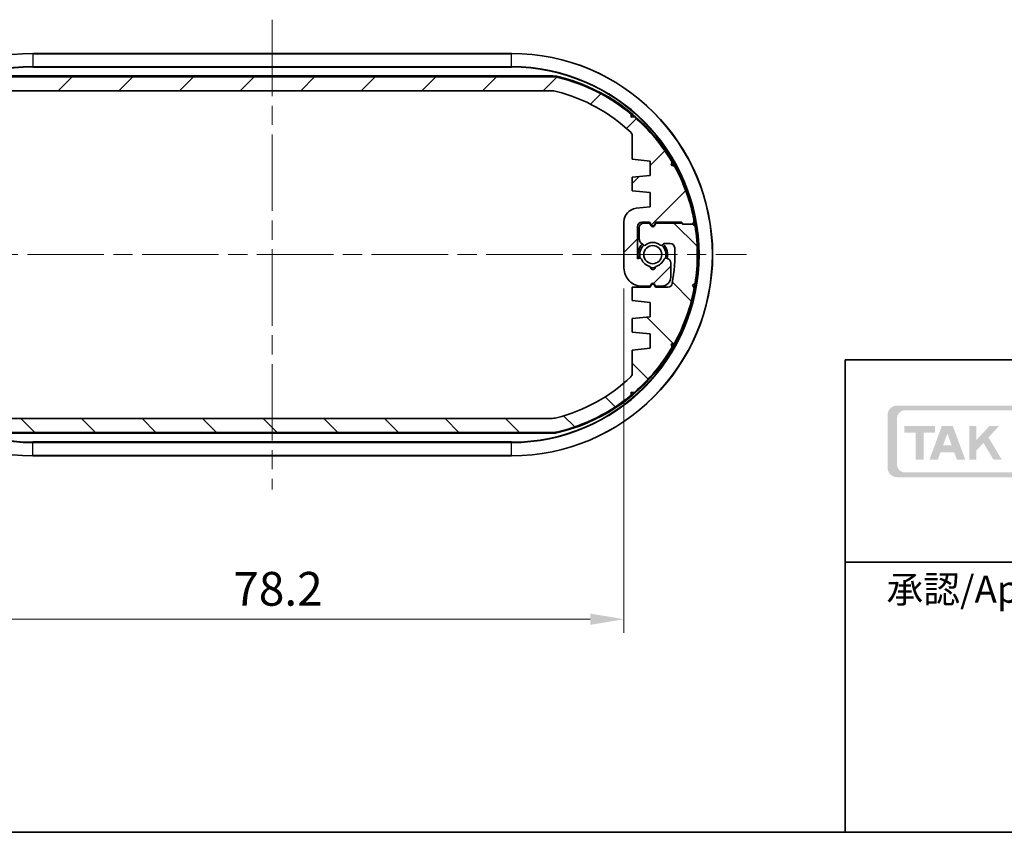
# Model space of a CAD drawing. Units: millimetres. Extents: x 0 to 2180, y 0 to 422.
# Drawn here: x 820 to 929, y 0 to 90 of the extents above; entities that cross this region are included whole.
import ezdxf

# ---------------------------------------------------------------- set-up
doc = ezdxf.new("R2010")
doc.units = ezdxf.units.MM
doc.header["$LTSCALE"] = 1.5
doc.linetypes.add('CHAIN', pattern=[0.35429999999999995, 0.2362, -0.0295, 0.0591, -0.0295])
doc.layers.get('Defpoints').update_dxf_attribs({"lineweight": 25})
for name, color, linetype, lineweight in [('Border (ISO)', 7, 'Continuous', 35), ('Centerline (ISO)', 131, 'Continuous', 18), ('Dimension (ISO)', 7, 'Continuous', 18), ('Hatch (ISO)', 1, 'Continuous', 18), ('Title (ISO)', 7, 'Continuous', 35), ('Visible (ISO)', 7, 'Continuous', 35), ('Visible Narrow (ISO)', 7, 'Continuous', 25)]:
    doc.layers.add(name, color=color, linetype=linetype, lineweight=lineweight)
doc.styles.add('Note Text (TK)', font='txt')
doc.styles.add('文字スタイル75', font='arial.ttf')
doc.dimstyles.new('Default - Method 1b (TK)', dxfattribs={"dimscale": 1.5, "dimtxt": 2.5, "dimasz": 2.5, "dimexe": 1, "dimexo": 1.499999999999999, "dimgap": 1, "dimtad": 1, "dimtoh": 1, "dimrnd": 1e-08, "dimdsep": 46, "dimtxsty": 'Note Text (TK)', "dimcen": 0.09, "dimdle": 5, "dimclrd": 100, "dimclre": 100, "dimclrt": 7, "dimadec": 1, "dimazin": 1, "dimtfac": 1, "dimtmove": 0, "dimatfit": 3, "dimfxl": 1, "dimtolj": 1, "dimlwd": -1, "dimlwe": -1, "dimarcsym": 0})

# ---------------------------------------------------------------- blocks, each defined once
blk = doc.blocks.new('図面枠 tk図枠')
at = {"layer": 'Border (ISO)'}
blk.add_line((14.50000000000001, 8.000000000000007), (405.4999999999999, 8.000000000000007), dxfattribs=at)
blk = doc.blocks.new('表題欄 tk表題欄')
at = {"layer": 'Hatch (ISO)'}
h = blk.add_hatch(color=256, dxfattribs=at)
edge = h.paths.add_edge_path(flags=0)
edge.add_arc((95.57537688673352, 236.2990653650367), 0.5958259999999996, 269.9999999999897, 360)
edge.add_line((96.17120288673351, 236.2990653650368), (96.17120288673348, 239.7107813650365))
edge.add_arc((95.5753768867335, 239.7107813650366), 0.5958259999999996, 0, 90.0000000000068)
edge.add_line((95.57537688673342, 240.3066073650366), (79.13710888673356, 240.3066073650366))
edge.add_arc((79.13710888673353, 239.7107813650366), 0.5958259999999996, 89.99999999999744, 180)
edge.add_line((78.54128288673353, 239.7107813650365), (78.54128288673331, 236.2990653650368))
edge.add_arc((79.13710888673332, 236.2990653650365), 0.5958259999999996, 180, 270.0000000000231)
edge.add_line((79.13710888673356, 235.7032393650365), (95.57537688673342, 235.7032393650367))
edge = h.paths.add_edge_path()
edge.add_line((77.83935088673357, 239.9556413650366), (77.83935088673357, 236.0542053650368))
edge.add_arc((78.54128288673346, 236.0542053650367), 0.7019319999998935, 180, 270.0000000000087)
edge.add_line((78.54128288673357, 235.3522733650368), (96.17120288673352, 235.3522733650368))
edge.add_arc((96.17120288673351, 236.0542053650367), 0.7019319999998921, 270, 360)
edge.add_line((96.8731348867334, 236.0542053650368), (96.87313488673352, 239.9556413650366))
edge.add_arc((96.1712028867336, 239.9556413650367), 0.7019319999998921, 0, 90.00000000000873)
edge.add_line((96.17120288673348, 240.6575733650367), (78.54128288673357, 240.6575733650366))
edge.add_arc((78.54128288673357, 239.9556413650366), 0.7019319999999984, 90, 180)
for points in [[(79.07181288673355, 239.1476033650369), (79.07181288673355, 238.6578833650367), (79.92066088673353, 238.6578833650367), (79.92066088673353, 236.6581933650368), (80.50832488673353, 236.6581933650368), (80.50832488673353, 238.6578833650367), (81.35717288673355, 238.6578833650367), (81.35717288673355, 239.1476033650369)], [(85.68407849525303, 236.6581933650368), (84.9434673993943, 237.8918698287545), (84.41792288673358, 237.3246628822781), (84.41792288673358, 236.6581933650368), (83.89555488673355, 236.6581933650368), (83.89555488673355, 239.1476033650369), (84.41792288673358, 239.1476033650369), (84.41792288673358, 238.0993979968839), (85.38913556809511, 239.1476033650369), (86.10696490847272, 239.1476033650369), (85.31925422435492, 238.2974470774499), (86.30334488673353, 236.6581933650368)]]:
    blk.add_hatch(color=256, dxfattribs=at).paths.add_polyline_path(points)
h = blk.add_hatch(color=256, dxfattribs=at)
h.paths.add_polyline_path([(82.59020695886475, 237.7110913650368), (81.95242681460243, 237.7110913650368), (82.27131688673356, 238.5794973650367)], flags=0)
h.paths.add_polyline_path([(82.77903014574996, 237.1968853650368), (81.76360362771717, 237.1968853650368), (81.56578886050404, 236.6581933650368), (80.94907288673355, 236.6581933650368), (81.86321688673357, 239.1476033650369), (82.67941688673353, 239.1476033650369), (83.59356088673351, 236.6581933650368), (82.97684491296302, 236.6581933650368)])
at = {"layer": 'Title (ISO)'}
for p, q in [((74.70882392282105, 244.052739026017), (255.7088239228211, 244.052739026017)), ((74.70882392282105, 209.052739026017), (74.70882392282105, 244.052739026017)), ((74.70882392282105, 229.052739026017), (230.7088239228211, 229.052739026017)), ((255.7088239228211, 209.052739026017), (74.70882392282105, 209.052739026017))]:
    blk.add_line(p, q, dxfattribs=at)
at = {"layer": 'Title (ISO)', "color": 1, "insert": (87.20882392282108, 227.052739026017), "char_height": 2.000000029802322, "attachment_point": 5, "line_spacing_factor": 1.5, "style": 'Note Text (TK)'}
blk.add_mtext('\\fＭＳ Ｐゴシック|b0|i0;\\H2.0000;承認/Approved', dxfattribs=at)
at = {"layer": 'Title (ISO)', "color": 7}
for tag, p, height, style in [('<品名>_001', (157.5383693773665, 235.7104094805625), 2.5, 'Note Text (TK)'), ('<Title>_001', (157.7088239228211, 230.6521250748138), 1.800000071525573, '文字スタイル75'), ('<尺度>_001', (239.6434830137302, 222.302739026017), 2.5, 'Note Text (TK)'), ('<ページ_No.>_001', (237.9488807410029, 213.302739026017), 2.5, 'Note Text (TK)'), ('<総ページ数>_001', (246.7926307410029, 213.302739026017), 2.5, 'Note Text (TK)'), ('作成日_001', (175.617914831912, 211.2814322078352), 2.5, 'Note Text (TK)')]:
    blk.add_attdef(tag, p, '', height=height, dxfattribs=dict(at, style=style))
blk = doc.blocks.new('*D50')
at = {"layer": 'Defpoints', "color": 0}
for p in [(886.9051854953223, 62.67299441280191), (808.705185495323, 60.52047575597232), (886.9051854953223, 23.67299441280195)]:
    blk.add_point(p, dxfattribs=at)
at = {"layer": 'Dimension (ISO)', "color": 100}
for p, q in [((886.9051854953223, 60.42299441280191), (886.9051854953223, 22.17299441280194)), ((808.705185495323, 58.27047575597231), (808.705185495323, 22.17299441280194)), ((812.455185495323, 23.67299441280195), (883.1551854953223, 23.67299441280195))]:
    blk.add_line(p, q, dxfattribs=at)
for points in [[(812.455185495323, 24.29799441280195), (812.455185495323, 23.04799441280195), (808.705185495323, 23.67299441280195)], [(883.1551854953223, 24.29799441280195), (883.1551854953223, 23.04799441280195), (886.9051854953223, 23.67299441280195)]]:
    blk.add_solid(points, dxfattribs=at)
at = {"layer": 'Dimension (ISO)', "color": 7, "insert": (843.4799014044132, 27.04799441280195), "char_height": 3.75, "attachment_point": 4, "style": 'Note Text (TK)'}
blk.add_mtext('\\A1;78.2', dxfattribs=at)

msp = doc.modelspace()

# ---------------------------------------------------------------- hatches: boundary and pattern name
at = {"layer": 'Hatch (ISO)'}
h = msp.add_hatch(dxfattribs=at)
h.set_pattern_fill('ANSI31', color=256, scale=38.1, style=0)
h.set_pattern_definition([(45, (574.75, -11.99999999999995), (-3.367596045400933, 3.367596045400933), [])])
edge = h.paths.add_edge_path()
edge.add_line((890.2783905760795, 60.8926096550727), (890.4051854953227, 60.67299441280195))
edge.add_line((890.4051854953227, 60.67299441280194), (891.1051854953305, 60.67299441280183))
edge.add_ellipse((891.1051854953303, 61.67299441280184), major_axis=(2.975e-13, -1.000000000000014), ratio=1, start_angle=0, end_angle=90.00000000036003)
edge.add_line((892.1051854953303, 61.67299441280842), (892.1051854953232, 63.25343253395458))
edge.add_ellipse((891.6051854953233, 63.25343253395129), major_axis=(0.5000000000000071, 3.2963e-12), ratio=1, start_angle=0, end_angle=74.9999999996881)
edge.add_line((891.734595017874, 63.73639544709597), (891.5898546531639, 63.77517851093209))
edge.add_ellipse((891.5380908441437, 63.58199334567412), major_axis=(0.0517638090201267, 0.1931851652578964), ratio=1, start_angle=0, end_angle=82.58632619842761)
edge.add_ellipse((890.1051854953226, 64.17299441280208), major_axis=(1.248014336063083, -0.5147428649151187), ratio=1, start_angle=305.17241421834154, end_angle=360.0000000000002, ccw=False)
edge.add_ellipse((890.1051854953226, 62.82299441280206), major_axis=(0.2981423969999676, 0.0333333333333608), ratio=1, start_angle=167.2412595831039, end_angle=360.0000000000004, ccw=False)
edge.add_ellipse((890.1051854953226, 64.17299441280205), major_axis=(-0.2981423969999852, -1.316666666666641), ratio=1, start_angle=305.1724142183864, end_angle=360.0000000000012, ccw=False)
edge.add_ellipse((888.6722801465023, 63.58199334567295), major_axis=(0.1848910127499969, 0.0762582022098546), ratio=1, start_angle=0, end_angle=82.58632619857447)
edge.add_line((888.6205163374816, 63.77517851093069), (888.4051854953227, 63.71748078566866))
edge.add_line((888.4051854953227, 63.71748078566866), (888.4051854953227, 67.27299441280157))
edge.add_ellipse((888.905185495323, 67.27299441280157), major_axis=(-0.4999999999999983, -1.1e-15), ratio=1, start_angle=269.9999999999999, end_angle=360, ccw=False)
edge.add_line((888.905185495323, 67.77299441280157), (889.7551854953228, 67.77299441280162))
edge.add_line((889.7551854953228, 67.77299441280162), (889.9319804145658, 67.4667766301525))
edge.add_ellipse((890.1051854953226, 67.56677663015252), major_axis=(-0.1732050807568886, -0.1000000000000023), ratio=1, start_angle=5.598e-13, end_angle=119.9999999999679)
edge.add_line((890.2783905760795, 67.46677663015242), (890.4551854953226, 67.77299441280162))
edge.add_line((890.4551854953226, 67.77299441280162), (893.3140667421113, 67.77299441280168))
edge.add_line((893.3140667421113, 67.77299441280168), (893.5140667421118, 67.57299441280152))
edge.add_line((893.5140667421118, 67.57299441280152), (894.5140667421114, 67.57299441280163))
edge.add_line((894.5140667421114, 67.57299441280163), (894.7166846102745, 67.86009394973799))
edge.add_ellipse((874.8051854953226, 64.17299441280305), major_axis=(19.91149911495207, 3.687099536935005), ratio=1, start_angle=0, end_angle=18.59388103413978)
edge.add_line((892.5016919881668, 74.01657902150777), (892.1626072795676, 74.10878371228908))
edge.add_line((892.1626072795676, 74.10878371228908), (892.2548119703494, 74.44786842088736))
edge.add_ellipse((874.8051854953226, 64.1729944128029), major_axis=(17.44962647502779, 10.27487400808496), ratio=1, start_angle=0, end_angle=18.59388103414037)
edge.add_line((888.0677578416314, 79.47549991873021), (887.7175865815825, 79.44617018562396))
edge.add_line((887.7175865815825, 79.44617018562396), (887.6882568484775, 79.79634144567159))
edge.add_ellipse((874.8051854953228, 64.17299441280305), major_axis=(12.88307135315613, 15.62334703287003), ratio=1, start_angle=0, end_angle=25.87747762383879)
edge.add_ellipse((878.9884856279951, 81.42299441280252), major_axis=(0.5891972017848524, 2.429577464788726), ratio=1, start_angle=2.051e-13, end_angle=13.63164383652267)
edge.add_line((878.9884856279951, 83.9229944128026), (816.6218853626503, 83.92299441280183))
edge.add_ellipse((816.6218853626503, 81.42299441280178), major_axis=(-4.4e-15, 2.500000000000043), ratio=1, start_angle=1.018e-13, end_angle=13.63164383652351)
edge.add_ellipse((820.8051854953227, 64.17299441280234), major_axis=(-4.772497334457357, 19.67957746478815), ratio=1, start_angle=0, end_angle=25.87747762383878)
edge.add_line((807.9221141421667, 79.7963414456723), (807.892784409063, 79.44617018562316))
edge.add_line((807.892784409063, 79.44617018562316), (807.5426131490154, 79.47549991872803))
edge.add_ellipse((820.8051854953227, 64.17299441280241), major_axis=(-13.26257234630852, 15.30250550592702), ratio=1, start_angle=0, end_angle=18.59388103414071)
edge.add_line((803.3555590202952, 74.44786842088708), (803.4477637110779, 74.10878371228824))
edge.add_line((803.4477637110779, 74.10878371228824), (803.1086790024794, 74.01657902150653))
edge.add_ellipse((820.8051854953225, 64.1729944128024), major_axis=(-17.69650649284393, 9.843584608704589), ratio=1, start_angle=0, end_angle=18.59388103414009)
edge.add_line((800.8936863803707, 67.86009394973723), (801.096304248535, 67.57299441280249))
edge.add_line((801.096304248535, 67.57299441280249), (800.8092047116004, 67.37037654463867))
edge.add_ellipse((820.8051854953231, 64.17299441280235), major_axis=(-19.99598078372306, 3.197382131836393), ratio=1, start_angle=0, end_angle=18.16951914757315)
edge.add_line((800.8092047116, 60.97561228096556), (801.0963042485347, 60.77299441280174))
edge.add_line((801.0963042485347, 60.77299441280174), (802.0963042485336, 60.77299441280195))
edge.add_line((802.0963042485336, 60.77299441280195), (802.1963042485348, 60.77299441280196))
edge.add_line((802.1963042485348, 60.77299441280196), (802.2963042485343, 60.67299441280205))
edge.add_line((802.2963042485343, 60.67299441280205), (805.1551854953228, 60.67299441280194))
edge.add_line((805.1551854953228, 60.67299441280194), (805.3319804145658, 60.97921219545106))
edge.add_ellipse((805.5051854953227, 60.87921219545105), major_axis=(-0.173205080756862, 0.1000000000000423), ratio=1, start_angle=240.00000000001302, end_angle=359.9999999999998, ccw=False)
edge.add_line((805.6783905760796, 60.97921219545104), (805.8551854953226, 60.67299441280194))
edge.add_line((805.8551854953226, 60.67299441280194), (806.505185495323, 60.6729944128024))
edge.add_ellipse((806.505185495323, 61.17299441280239), major_axis=(0, -0.5000000000000006), ratio=1, start_angle=0, end_angle=90.00000000000662)
edge.add_line((807.0051854953228, 61.17299441280245), (807.0051854953228, 62.46588763161573))
edge.add_ellipse((806.5051854953228, 62.46588763161573), major_axis=(0.5000000000000159, 0), ratio=1, start_angle=0, end_angle=45.00000000002065)
edge.add_line((806.858738885916, 62.81944102220915), (806.5920387512928, 63.08614115683209))
edge.add_ellipse((806.4506173950556, 62.94471980059474), major_axis=(0.1414213562372879, 0.1414213562373467), ratio=1, start_angle=2.036e-13, end_angle=82.58632619849995)
edge.add_ellipse((805.5051854953227, 64.17299441280194), major_axis=(0.8234406868598579, -1.069787565465103), ratio=1, start_angle=284.82734760296745, end_angle=359.9999999999996, ccw=False)
edge.add_ellipse((804.5597535955899, 62.94471980059451), major_axis=(0.1219912128681777, 0.1584870467355326), ratio=1, start_angle=0, end_angle=82.5863261985526)
edge.add_line((804.4183322393525, 63.0861411568318), (804.3137641390856, 62.9815730565647))
edge.add_ellipse((804.1723427828481, 63.12299441280194), major_axis=(0.1414213562374389, -0.1414213562371269), ratio=1, start_angle=314.9999999999495, end_angle=360.00000000000034, ccw=False)
edge.add_line((804.1723427828481, 62.92299441280198), (803.5714975557082, 62.92299441280228))
edge.add_ellipse((803.5714975557086, 63.42299441280228), major_axis=(-2.842e-13, -0.5000000000000026), ratio=1, start_angle=272.4919063690015, end_angle=360, ccw=False)
edge.add_ellipse((820.8051854953222, 64.1729944128024), major_axis=(-17.73321512626886, -0.7717391304347987), ratio=1, start_angle=347.1552166033761, end_angle=360, ccw=False)
edge.add_ellipse((803.8360222867259, 67.27299441280215), major_axis=(-0.4918598031477116, 0.089855072463756), ratio=1, start_angle=280.35287702764344, end_angle=360.0000000000008, ccw=False)
edge.add_line((803.8360222867259, 67.77299441280213), (805.2051854953226, 67.77299441280223))
edge.add_line((805.2051854953226, 67.77299441280223), (805.3319804145655, 67.55337917053124))
edge.add_ellipse((805.5051854953225, 67.65337917053121), major_axis=(-0.1732050807569064, -0.0999999999999613), ratio=1, start_angle=0, end_angle=120.000000000042)
edge.add_line((805.6783905760793, 67.5533791705313), (805.8051854953225, 67.77299441280168))
edge.add_line((805.8051854953225, 67.77299441280168), (807.805185495323, 67.77299441280219))
edge.add_line((807.805185495323, 67.77299441280219), (807.8051854953231, 69.27299441280083))
edge.add_line((807.8051854953231, 69.27299441280083), (805.805185495323, 69.47299441280076))
edge.add_line((805.805185495323, 69.47299441280076), (805.8051854953228, 71.07299441280033))
edge.add_line((805.8051854953228, 71.07299441280033), (807.8051854953231, 71.27299441280196))
edge.add_line((807.8051854953231, 71.27299441280196), (807.8051854953231, 72.77299441280151))
edge.add_line((807.8051854953231, 72.77299441280151), (805.805185495323, 72.97299441280144))
edge.add_line((805.805185495323, 72.97299441280144), (805.8051854953228, 74.57299441280101))
edge.add_line((805.8051854953228, 74.57299441280101), (807.8051854953223, 74.77299441280265))
edge.add_line((807.8051854953223, 74.77299441280265), (807.8051854953219, 77.40137299825166))
edge.add_ellipse((808.3051854953218, 77.40137299825174), major_axis=(-0.5000000000000516, -9.05e-14), ratio=1, start_angle=313.37837138698194, end_angle=359.9999999999998, ccw=False)
edge.add_ellipse((820.8051854953227, 64.17299441280235), major_axis=(-12.84340659340766, 13.59179557955505), ratio=1, start_angle=330.89374940033747, end_angle=360, ccw=False)
edge.add_ellipse((816.8114403857767, 79.87299441280175), major_axis=(-0.6163186897448103, 2.422839506172619), ratio=1, start_angle=345.7278792126838, end_angle=360.0000000000001, ccw=False)
edge.add_line((816.8114403857769, 82.37299441280162), (878.7989306048688, 82.37299441280162))
edge.add_ellipse((878.7989306048686, 79.87299441280248), major_axis=(-8.9e-15, 2.499999999999926), ratio=1, start_angle=345.72787921268866, end_angle=360, ccw=False)
edge.add_ellipse((874.8051854953228, 64.17299441280305), major_axis=(4.610063799290575, 18.12283950617208), ratio=1, start_angle=330.8937494003384, end_angle=360, ccw=False)
edge.add_ellipse((887.3051854953235, 77.40137299825273), major_axis=(0.3434065934064947, 0.3634169941058482), ratio=1, start_angle=313.37837138694084, end_angle=359.9999999999987, ccw=False)
edge.add_line((887.8051854953236, 77.40137299825255), (887.8051854953222, 74.77299441280267))
edge.add_line((887.8051854953223, 74.77299441280267), (889.8051854953223, 74.57299441280102))
edge.add_line((889.8051854953221, 74.57299441280102), (889.8051854953221, 72.97299441280147))
edge.add_line((889.8051854953221, 72.97299441280147), (887.8051854953222, 72.77299441280152))
edge.add_line((887.8051854953223, 72.77299441280152), (887.8051854953223, 71.27299441280199))
edge.add_line((887.8051854953223, 71.27299441280199), (889.8051854953223, 71.07299441280036))
edge.add_line((889.8051854953221, 71.07299441280036), (889.8051854953221, 69.47299441280113))
edge.add_line((889.8051854953221, 69.47299441280113), (888.2559299167896, 69.31806885494662))
edge.add_ellipse((888.4051854953224, 67.82551306963173), major_axis=(-0.1492555785327098, 1.492555785314863), ratio=1, start_angle=3.452e-13, end_angle=84.28940686245382)
edge.add_line((886.9051854953223, 67.82551306963173), (886.9051854953223, 62.67299441280191))
edge.add_ellipse((888.9051854953223, 62.67299441280191), major_axis=(-2.000000000000006, -6.7e-15), ratio=1, start_angle=0, end_angle=90.00000000001609)
edge.add_line((888.905185495323, 60.67299441280191), (889.8051854953228, 60.67299441280223))
edge.add_line((889.8051854953227, 60.67299441280223), (889.9319804145656, 60.8926096550727))
edge.add_ellipse((890.1051854953226, 60.7926096550727), major_axis=(-0.1732050807568886, 0.1000000000000001), ratio=1, start_angle=240.0000000000015, end_angle=359.99999999999824, ccw=False)
h = msp.add_hatch(dxfattribs=at)
h.set_pattern_fill('ANSI31', color=256, scale=38.1, angle=90.00021045915, style=0)
h.set_pattern_definition([(135.0002104591499, (574.75, -11.99999999999995), (-3.367583675507217, -3.36760841524921), [])])
edge = h.paths.add_edge_path()
edge.add_line((805.3319804145658, 67.45337917053133), (805.2051854953226, 67.67299441280208))
edge.add_line((805.2051854953226, 67.67299441280208), (804.5051854953149, 67.6729944128022))
edge.add_ellipse((804.505185495315, 66.6729944128022), major_axis=(-2.975e-13, 1.000000000000014), ratio=1, start_angle=2.544e-13, end_angle=90.00000000036003)
edge.add_line((803.5051854953151, 66.67299441279562), (803.5051854953222, 65.09255629164946))
edge.add_ellipse((804.005185495322, 65.09255629165274), major_axis=(-0.5000000000000071, -3.2963e-12), ratio=1, start_angle=0, end_angle=74.99999999968807)
edge.add_line((803.8757759727714, 64.60959337850805), (804.0205163374814, 64.57081031467193))
edge.add_ellipse((804.0722801465017, 64.76399547992992), major_axis=(-0.0517638090201267, -0.1931851652578964), ratio=1, start_angle=0, end_angle=82.58632619842761)
edge.add_ellipse((805.5051854953227, 64.17299441280196), major_axis=(-1.248014336063083, 0.5147428649151187), ratio=1, start_angle=305.17241421834154, end_angle=360.0000000000002, ccw=False)
edge.add_ellipse((805.5051854953227, 65.52299441280196), major_axis=(-0.2981423969999676, -0.0333333333333608), ratio=1, start_angle=167.2412595831039, end_angle=360.0000000000004, ccw=False)
edge.add_ellipse((805.5051854953227, 64.17299441280197), major_axis=(0.2981423969999852, 1.316666666666641), ratio=1, start_angle=305.1724142183864, end_angle=360.00000000000153, ccw=False)
edge.add_ellipse((806.9380908441427, 64.76399547993107), major_axis=(-0.1848910127499969, -0.0762582022098546), ratio=1, start_angle=0, end_angle=82.58632619857447)
edge.add_line((806.9898546531637, 64.57081031467334), (807.2051854953226, 64.62850803993537))
edge.add_line((807.2051854953224, 64.62850803993537), (807.2051854953224, 61.07299441280246))
edge.add_ellipse((806.7051854953222, 61.07299441280246), major_axis=(0.4999999999999983, 1.1e-15), ratio=1, start_angle=269.9999999999999, end_angle=359.99999999999983, ccw=False)
edge.add_line((806.7051854953222, 60.57299441280246), (805.8551854953226, 60.5729944128024))
edge.add_line((805.8551854953226, 60.57299441280242), (805.6783905760793, 60.87921219545155))
edge.add_ellipse((805.5051854953227, 60.7792121954515), major_axis=(0.1732050807568886, 0.1000000000000023), ratio=1, start_angle=2.544e-13, end_angle=119.9999999999679)
edge.add_line((805.3319804145656, 60.87921219545162), (805.1551854953226, 60.57299441280242))
edge.add_line((805.1551854953228, 60.57299441280242), (802.296304248534, 60.57299441280235))
edge.add_line((802.2963042485338, 60.57299441280235), (802.0963042485336, 60.7729944128025))
edge.add_line((802.0963042485336, 60.7729944128025), (801.0963042485338, 60.77299441280239))
edge.add_line((801.0963042485338, 60.77299441280239), (800.8936863803709, 60.48589487586603))
edge.add_ellipse((820.8051854953225, 64.17299441280097), major_axis=(-19.91149911495207, -3.687099536935005), ratio=1, start_angle=0, end_angle=18.59388103413978)
edge.add_line((803.1086790024785, 54.32940980409624), (803.4477637110778, 54.23720511331493))
edge.add_line((803.4477637110778, 54.23720511331494), (803.355559020296, 53.89812040471666))
edge.add_ellipse((820.8051854953227, 64.17299441280113), major_axis=(-17.44962647502779, -10.27487400808496), ratio=1, start_angle=0, end_angle=18.59388103414039)
edge.add_line((807.5426131490138, 48.87048890687383), (807.8927844090626, 48.89981863998009))
edge.add_line((807.8927844090626, 48.89981863998008), (807.9221141421676, 48.54964737993245))
edge.add_ellipse((820.8051854953225, 64.17299441280096), major_axis=(-12.88307135315613, -15.62334703287003), ratio=1, start_angle=0, end_angle=25.87747762383878)
edge.add_ellipse((816.6218853626501, 46.9229944128015), major_axis=(-0.5891972017848524, -2.429577464788726), ratio=1, start_angle=0, end_angle=13.63164383652265)
edge.add_line((816.6218853626501, 44.42299441280143), (878.988485627995, 44.42299441280219))
edge.add_ellipse((878.988485627995, 46.92299441280225), major_axis=(4.5e-15, -2.500000000000043), ratio=1, start_angle=1.014e-13, end_angle=13.63164383652351)
edge.add_ellipse((874.8051854953226, 64.1729944128017), major_axis=(4.772497334457357, -19.67957746478815), ratio=1, start_angle=0, end_angle=25.87747762383878)
edge.add_line((887.6882568484785, 48.54964737993173), (887.7175865815823, 48.89981863998086))
edge.add_line((887.7175865815823, 48.89981863998087), (888.0677578416298, 48.870488906876))
edge.add_ellipse((874.8051854953226, 64.1729944128016), major_axis=(13.26257234630852, -15.30250550592702), ratio=1, start_angle=0, end_angle=18.5938810341407)
edge.add_line((892.2548119703501, 53.89812040471695), (892.1626072795675, 54.23720511331577))
edge.add_line((892.1626072795675, 54.23720511331577), (892.5016919881658, 54.3294098040975))
edge.add_ellipse((874.8051854953226, 64.17299441280164), major_axis=(17.69650649284393, -9.843584608704589), ratio=1, start_angle=0, end_angle=18.59388103414004)
edge.add_line((894.7166846102746, 60.48589487586679), (894.5140667421103, 60.77299441280155))
edge.add_line((894.5140667421103, 60.77299441280153), (894.8011662790449, 60.97561228096534))
edge.add_ellipse((874.8051854953223, 64.17299441280169), major_axis=(19.99598078372306, -3.197382131836393), ratio=1, start_angle=0, end_angle=18.16951914757315)
edge.add_line((894.8011662790452, 67.37037654463848), (894.5140667421105, 67.5729944128023))
edge.add_line((894.5140667421105, 67.57299441280227), (893.5140667421118, 67.57299441280207))
edge.add_line((893.5140667421118, 67.57299441280207), (893.4140667421105, 67.57299441280206))
edge.add_line((893.4140667421105, 67.57299441280206), (893.314066742111, 67.67299441280197))
edge.add_line((893.314066742111, 67.67299441280197), (890.4551854953226, 67.67299441280208))
edge.add_line((890.4551854953226, 67.67299441280208), (890.2783905760795, 67.36677663015296))
edge.add_ellipse((890.1051854953226, 67.46677663015296), major_axis=(0.173205080756862, -0.1000000000000423), ratio=1, start_angle=240.00000000001302, end_angle=359.9999999999998, ccw=False)
edge.add_line((889.9319804145656, 67.36677663015298), (889.7551854953226, 67.67299441280208))
edge.add_line((889.7551854953226, 67.67299441280208), (889.1051854953223, 67.67299441280163))
edge.add_ellipse((889.1051854953223, 67.17299441280163), major_axis=(0, 0.5000000000000006), ratio=1, start_angle=0, end_angle=90.00000000000662)
edge.add_line((888.6051854953223, 67.17299441280157), (888.6051854953224, 65.8801011939883))
edge.add_ellipse((889.1051854953225, 65.8801011939883), major_axis=(-0.5000000000000159, 0), ratio=1, start_angle=0, end_angle=45.00000000002066)
edge.add_line((888.7516321047295, 65.52654780339489), (889.0183322393525, 65.25984766877195))
edge.add_ellipse((889.1597535955897, 65.40126902500928), major_axis=(-0.1414213562372879, -0.1414213562373467), ratio=1, start_angle=0, end_angle=82.58632619849998)
edge.add_ellipse((890.1051854953226, 64.17299441280208), major_axis=(-0.8234406868598579, 1.069787565465103), ratio=1, start_angle=284.82734760296745, end_angle=359.9999999999995, ccw=False)
edge.add_ellipse((891.0506173950555, 65.40126902500953), major_axis=(-0.1219912128681777, -0.1584870467355326), ratio=1, start_angle=0, end_angle=82.5863261985526)
edge.add_line((891.1920387512928, 65.25984766877222), (891.2966068515597, 65.36441576903933))
edge.add_ellipse((891.4380282077971, 65.22299441280208), major_axis=(-0.1414213562374389, 0.1414213562371269), ratio=1, start_angle=314.9999999999495, end_angle=359.99999999999943, ccw=False)
edge.add_line((891.4380282077971, 65.42299441280205), (892.0388734349367, 65.42299441280176))
edge.add_ellipse((892.0388734349366, 64.92299441280174), major_axis=(2.842e-13, 0.5000000000000026), ratio=1, start_angle=272.4919063690015, end_angle=360, ccw=False)
edge.add_ellipse((874.8051854953231, 64.17299441280163), major_axis=(17.73321512626886, 0.771739130434799), ratio=1, start_angle=347.1552166033761, end_angle=360, ccw=False)
edge.add_ellipse((891.7743487039194, 61.07299441280186), major_axis=(0.4918598031477116, -0.089855072463756), ratio=1, start_angle=280.35287702764344, end_angle=360.00000000000074, ccw=False)
edge.add_line((891.7743487039194, 60.57299441280189), (890.4051854953229, 60.57299441280178))
edge.add_line((890.4051854953229, 60.57299441280179), (890.2783905760797, 60.7926096550728))
edge.add_ellipse((890.1051854953228, 60.69260965507282), major_axis=(0.1732050807569064, 0.0999999999999613), ratio=1, start_angle=0, end_angle=120.0000000000419)
edge.add_line((889.931980414566, 60.79260965507272), (889.8051854953228, 60.57299441280235))
edge.add_line((889.8051854953228, 60.57299441280235), (887.8051854953223, 60.57299441280183))
edge.add_line((887.8051854953223, 60.57299441280183), (887.8051854953222, 59.07299441280319))
edge.add_line((887.8051854953222, 59.07299441280319), (889.8051854953221, 58.87299441280326))
edge.add_line((889.8051854953221, 58.87299441280326), (889.8051854953225, 57.27299441280369))
edge.add_line((889.8051854953223, 57.27299441280371), (887.8051854953222, 57.07299441280207))
edge.add_line((887.8051854953222, 57.07299441280206), (887.8051854953222, 55.57299441280251))
edge.add_line((887.8051854953222, 55.57299441280253), (889.8051854953221, 55.3729944128026))
edge.add_line((889.8051854953221, 55.37299441280258), (889.8051854953225, 53.77299441280301))
edge.add_line((889.8051854953223, 53.77299441280301), (887.8051854953227, 53.57299441280138))
edge.add_line((887.8051854953227, 53.57299441280138), (887.8051854953234, 50.94461582735236))
edge.add_ellipse((887.3051854953235, 50.94461582735229), major_axis=(0.5000000000000516, 9.05e-14), ratio=1, start_angle=313.37837138698194, end_angle=359.9999999999998, ccw=False)
edge.add_ellipse((874.8051854953226, 64.17299441280169), major_axis=(12.84340659340766, -13.59179557955505), ratio=1, start_angle=330.89374940033747, end_angle=360, ccw=False)
edge.add_ellipse((878.7989306048684, 48.47299441280229), major_axis=(0.6163186897448103, -2.422839506172619), ratio=1, start_angle=345.7278792126838, end_angle=360, ccw=False)
edge.add_line((878.7989306048684, 45.97299441280237), (816.8114403857765, 45.97299441280237))
edge.add_ellipse((816.8114403857765, 48.47299441280155), major_axis=(8.9e-15, -2.499999999999926), ratio=1, start_angle=345.72787921268866, end_angle=360, ccw=False)
edge.add_ellipse((820.8051854953225, 64.17299441280096), major_axis=(-4.610063799290575, -18.12283950617208), ratio=1, start_angle=330.89374940033844, end_angle=360, ccw=False)
edge.add_ellipse((808.3051854953216, 50.94461582735132), major_axis=(-0.3434065934064947, -0.3634169941058482), ratio=1, start_angle=313.37837138694084, end_angle=359.9999999999998, ccw=False)
edge.add_line((807.8051854953216, 50.94461582735146), (807.805185495323, 53.57299441280135))
edge.add_line((807.805185495323, 53.57299441280137), (805.805185495323, 53.772994412803))
edge.add_line((805.805185495323, 53.77299441280299), (805.805185495323, 55.37299441280255))
edge.add_line((805.805185495323, 55.37299441280255), (807.805185495323, 55.57299441280249))
edge.add_line((807.805185495323, 55.57299441280249), (807.805185495323, 57.07299441280203))
edge.add_line((807.805185495323, 57.07299441280203), (805.805185495323, 57.27299441280367))
edge.add_line((805.805185495323, 57.27299441280367), (805.805185495323, 58.8729944128029))
edge.add_line((805.805185495323, 58.8729944128029), (807.3544410738557, 59.0279199706574))
edge.add_ellipse((807.205185495323, 60.52047575597232), major_axis=(0.1492555785327098, -1.492555785314863), ratio=1, start_angle=0, end_angle=84.28940686245382)
edge.add_line((808.7051854953228, 60.52047575597232), (808.7051854953228, 65.67299441280213))
edge.add_ellipse((806.7051854953231, 65.67299441280211), major_axis=(2.000000000000006, 6.7e-15), ratio=1, start_angle=5.09e-14, end_angle=90.00000000001609)
edge.add_line((806.7051854953223, 67.67299441280211), (805.8051854953227, 67.67299441280178))
edge.add_line((805.8051854953225, 67.67299441280178), (805.6783905760796, 67.45337917053133))
edge.add_ellipse((805.5051854953227, 67.55337917053131), major_axis=(0.1732050807568886, -0.1000000000000001), ratio=1, start_angle=240.0000000000015, end_angle=359.9999999999996, ccw=False)

# ---------------------------------------------------------------- linework, layer by layer
at = {"layer": 'Centerline (ISO)', "linetype": 'CHAIN', "ltscale": 23.99096870422363}
for p, q in [((847.8051854953227, 90.27299441280199), (847.8051854953227, 38.07299441280205)), ((795.1051854953226, 64.17299441280201), (900.5051854953228, 64.17299441280203))]:
    msp.add_line(p, q, dxfattribs=at)
at = {"layer": 'Visible (ISO)'}
for p, q in [((874.4051854953227, 86.522994412802), (821.2051854953227, 86.52299441280199)), ((878.9884856279951, 83.92299441280186), (816.6218853626503, 83.92299441280186)), ((816.8114403857767, 82.37299441280165), (878.7989306048686, 82.37299441280165)), ((887.7175865815825, 79.44617018562396), (887.6882568484775, 79.7963414456716)), ((888.06775784163, 79.47549991872881), (887.7175865815825, 79.44617018562396)), ((887.8051854953234, 77.40137299825255), (887.8051854953223, 74.77299441280269)), ((887.8051854953223, 74.77299441280269), (889.8051854953221, 74.57299441280102)), ((889.8051854953221, 74.57299441280102), (889.8051854953221, 72.97299441280147)), ((892.1626072795676, 74.10878371228908), (892.2548119703494, 74.44786842088736)), ((892.501691988166, 74.01657902150733), (892.1626072795676, 74.10878371228908)), ((889.8051854953221, 72.97299441280147), (887.8051854953223, 72.77299441280155)), ((887.8051854953223, 72.77299441280155), (887.8051854953223, 71.27299441280199)), ((887.8051854953223, 71.27299441280199), (889.8051854953221, 71.07299441280037)), ((889.8051854953221, 71.07299441280037), (889.8051854953221, 69.47299441280114)), ((889.8051854953221, 69.47299441280114), (888.2559299167896, 69.31806885494662)), ((894.5140667421114, 67.57299441280163), (894.7166846102745, 67.86009394973799)), ((886.9051854953223, 67.82551306963174), (886.9051854953223, 62.67299441280191)), ((888.4051854953227, 63.71748078566866), (888.4051854953227, 67.27299441280157)), ((888.6051854953223, 67.17299441280157), (888.6051854953224, 65.88010119398828)), ((888.905185495323, 67.77299441280157), (889.7551854953228, 67.77299441280164)), ((889.7551854953226, 67.67299441280207), (889.1051854953223, 67.67299441280161)), ((889.7551854953228, 67.77299441280164), (889.9319804145658, 67.4667766301525)), ((889.9319804145656, 67.36677663015296), (889.7551854953226, 67.67299441280207)), ((890.2783905760795, 67.4667766301525), (890.4551854953226, 67.77299441280164)), ((890.4551854953226, 67.67299441280207), (890.2783905760795, 67.36677663015296)), ((890.4551854953226, 67.77299441280164), (893.3140667421113, 67.77299441280168)), ((893.314066742111, 67.67299441280197), (890.4551854953226, 67.67299441280207)), ((893.3140667421113, 67.77299441280168), (893.5140667421118, 67.57299441280153)), ((893.4140667421105, 67.57299441280206), (893.314066742111, 67.67299441280197)), ((894.5140667421105, 67.57299441280227), (893.4140667421105, 67.57299441280206)), ((893.5140667421118, 67.57299441280153), (894.5140667421114, 67.57299441280163)), ((894.8011662790452, 67.37037654463846), (894.5140667421105, 67.57299441280227)), ((888.7516321047293, 65.52654780339488), (889.0183322393525, 65.25984766877193)), ((891.1920387512928, 65.25984766877221), (891.2966068515595, 65.36441576903931)), ((891.4380282077971, 65.42299441280208), (892.0388734349369, 65.42299441280173)), ((888.6205163374816, 63.77517851093073), (888.4051854953227, 63.71748078566866)), ((891.7345950178737, 63.73639544709583), (891.5898546531638, 63.77517851093209)), ((892.1051854953303, 61.67299441280843), (892.105185495323, 63.25343253395459)), ((889.8051854953228, 60.57299441280235), (887.8051854953223, 60.57299441280183)), ((887.8051854953223, 60.57299441280183), (887.8051854953222, 59.07299441280319)), ((888.905185495323, 60.67299441280193), (889.8051854953227, 60.67299441280223)), ((889.8051854953227, 60.67299441280223), (889.9319804145656, 60.8926096550727)), ((889.931980414566, 60.79260965507272), (889.8051854953228, 60.57299441280235)), ((890.2783905760795, 60.8926096550727), (890.4051854953227, 60.67299441280194)), ((890.4051854953229, 60.57299441280178), (890.2783905760797, 60.79260965507277)), ((890.4051854953227, 60.67299441280194), (891.1051854953305, 60.67299441280184)), ((891.7743487039194, 60.57299441280187), (890.4051854953229, 60.57299441280178)), ((894.5140667421103, 60.77299441280153), (894.8011662790449, 60.97561228096534)), ((894.716684610274, 60.48589487586686), (894.5140667421103, 60.77299441280153)), ((887.8051854953222, 59.07299441280319), (889.8051854953221, 58.87299441280326)), ((889.8051854953221, 58.87299441280326), (889.8051854953223, 57.27299441280369)), ((889.8051854953223, 57.27299441280369), (887.8051854953222, 57.07299441280206)), ((887.8051854953222, 57.07299441280206), (887.8051854953222, 55.57299441280253)), ((887.8051854953222, 55.57299441280253), (889.8051854953221, 55.37299441280258)), ((889.8051854953221, 55.37299441280258), (889.8051854953223, 53.77299441280301)), ((889.8051854953223, 53.77299441280301), (887.8051854953227, 53.57299441280138)), ((892.1626072795675, 54.23720511331577), (892.5016919881658, 54.3294098040975)), ((892.2548119703492, 53.89812040471747), (892.1626072795675, 54.23720511331577)), ((887.8051854953227, 53.57299441280138), (887.8051854953234, 50.94461582735238)), ((887.6882568484775, 48.54964737993324), (887.7175865815823, 48.89981863998087)), ((887.7175865815823, 48.89981863998087), (888.0677578416298, 48.87048890687601)), ((878.7989306048684, 45.97299441280239), (816.8114403857767, 45.97299441280239)), ((816.6218853626501, 44.42299441280221), (878.988485627995, 44.42299441280221)), ((821.2051854953227, 41.82299441280203), (874.4051854953227, 41.82299441280204))]:
    msp.add_line(p, q, dxfattribs=at)
msp.add_circle((890.1051854953226, 64.17299441280208), 1.005000000000002, dxfattribs=at)
for centre, radius, start, end in [((821.2051854953227, 64.17299441280201), 22.35, 90, 270), ((874.4051854953227, 64.17299441280203), 22.35, 270, 90), ((878.9884856279951, 81.42299441280254), 2.500000000000062, 76.36835616347469, 90), ((874.8051854953228, 64.17299441280306), 20.25000000000002, 50.49087853963869, 76.36835616347469), ((878.7989306048686, 79.87299441280248), 2.499999999999926, 75.72787921268672, 90), ((874.8051854953228, 64.17299441280306), 18.70000000000002, 46.62162861302607, 75.7278792126866), ((874.8051854953708, 64.17299441285887), 20.24999999992553, 49.08475957378234, 50.49087853964052), ((874.8051854953226, 64.17299441280291), 20.25000000000027, 30.49087853964199, 49.0847595737826), ((887.3051854953235, 77.40137299825274), 0.4999999999999835, 0, 46.6216286130434), ((874.8051854953134, 64.17299441279673), 20.25000000001068, 29.0847595737872, 30.49087853964326), ((874.8051854953226, 64.17299441280306), 20.25000000000009, 10.49087853964351, 29.08475957378185), ((888.4051854953224, 67.82551306963174), 1.5, 95.7105931375497, 180), ((874.8051854953203, 64.17299441280164), 20.25000000000249, 9.084759573786735, 10.49087853964611), ((888.905185495323, 67.27299441280157), 0.4999999999999983, 90, 180), ((889.1051854953223, 67.17299441280161), 0.5, 90, 180), ((890.1051854953226, 67.56677663015253), 0.2000000000000019, 209.9999999999999, 329.9999999999704), ((890.1051854953226, 67.46677663015296), 0.1999999999999986, 209.9999999999973, 329.9999999999811), ((874.8051854953223, 64.17299441280167), 20.25000000000019, 350.9152404262139, 9.08475957378723), ((889.1051854953225, 65.88010119398828), 0.5000000000000157, 180, 225.0000000000181), ((890.1051854953226, 64.17299441280208), 1.650000000000023, 135.0000000000104, 195.0000000000169), ((890.1051854953226, 64.17299441280208), 1.450000000000002, 134.2096387351367, 195.7903612648889), ((889.1597535955897, 65.40126902500928), 0.2000000000000109, 225.000000000007, 307.5863261985159), ((890.1051854953226, 64.17299441280205), 1.349999999999994, 52.41367380149247, 127.5863261985239), ((891.0506173950553, 65.40126902500951), 0.1999999999999997, 232.413673801459, 315.0000000000075), ((890.1051854953226, 64.17299441280208), 1.450000000000003, 344.2096387351542, 45.79036126487374), ((890.1051854953226, 64.17299441280208), 1.650000000000007, 345.0000000000304, 45.00000000000171), ((891.4380282077971, 65.22299441280207), 0.1999999999999623, 90.00000000001303, 135.0000000000548), ((892.0388734349366, 64.92299441280173), 0.5000000000000023, 2.491906368972002, 89.99999999996743), ((874.8051854953231, 64.17299441280161), 17.74999999999928, 349.6471229723564, 2.491906368979833), ((888.6722801465023, 63.58199334567297), 0.1999999999999965, 22.41367380151894, 105.0000000000955), ((890.1051854953226, 64.17299441280205), 1.349999999999978, 202.4136738015009, 257.2412595831132), ((890.1051854953226, 64.1729944128021), 1.350000000000001, 282.7587404168866, 337.5863261985454), ((891.5380908441437, 63.58199334567412), 0.1999999999999822, 75.00000000011322, 157.5863261985412), ((891.6051854953233, 63.25343253395129), 0.5000000000000071, 0, 75.00000000006612), ((888.9051854953223, 62.67299441280193), 2.000000000000006, 180, 270.000000000013), ((890.1051854953226, 62.82299441280208), 0.2999999999999985, 173.6206297915517, 6.379370208448265), ((890.1051854953226, 64.17299441280208), 1.450000000000001, 258.397299923465, 281.6027000765417), ((891.1051854953303, 61.67299441280185), 1.000000000000014, 270.0000000000196, 0), ((890.1051854953226, 60.7926096550727), 0.2000000000000008, 30.00000000000562, 150), ((890.1051854953228, 60.69260965507282), 0.1999999999999965, 29.99999999998921, 150.0000000000354), ((891.7743487039194, 61.07299441280186), 0.4999999999999722, 270, 349.6471229723572), ((874.8051854953226, 64.17299441280163), 20.24999999999982, 330.9152404262182, 349.5091214603567), ((874.8051854953443, 64.17299441279867), 20.24999999997798, 349.5091214603542, 350.9152404262124), ((874.8051854953226, 64.17299441280159), 20.24999999999984, 310.9152404262174, 329.5091214603615), ((874.805185495286, 64.17299441282293), 20.25000000004223, 329.5091214603618, 330.9152404262135), ((874.8051854953226, 64.17299441280167), 18.69999999999997, 284.2721207873134, 313.3783713869747), ((887.3051854953235, 50.94461582735229), 0.5000000000000511, 313.378371386992, 0), ((874.8051854953226, 64.17299441280169), 20.24999999999999, 283.6316438365253, 309.5091214603613), ((874.8051854952885, 64.17299441284246), 20.25000000005292, 309.5091214603617, 310.9152404262163), ((878.7989306048684, 48.47299441280229), 2.499999999999905, 270, 284.2721207873135), ((878.988485627995, 46.92299441280225), 2.50000000000004, 270, 283.6316438365253)]:
    msp.add_arc(centre, radius, start, end, dxfattribs=at)
at = {"layer": 'Visible Narrow (ISO)'}
for p, q in [((821.2051854953227, 86.52299441280199), (821.2051854953227, 86.49370509092066)), ((821.2051854953227, 86.49370509092066), (874.4051854953227, 86.49370509092067)), ((821.2051854953227, 86.49370509092066), (821.2051854953227, 85.05228373468331)), ((874.4051854953225, 86.49370509092067), (874.4051854953225, 86.522994412802)), ((874.4051854953227, 85.05228373468336), (874.4051854953227, 86.49370509092067)), ((821.2051854953227, 85.05228373468331), (821.2051854953227, 84.98157305656468)), ((874.4051854953227, 85.05228373468336), (821.2051854953227, 85.05228373468334)), ((821.2051854953227, 84.98157305656468), (874.4051854953227, 84.98157305656468)), ((874.4051854953225, 84.98157305656471), (874.4051854953225, 85.05228373468336)), ((878.9884856279931, 84.022994412802), (816.6218853626522, 84.02299441280196)), ((878.9884856279931, 83.92299441280198), (878.9884856279931, 84.022994412802)), ((879.601250717849, 83.94975497618229), (879.5776828297777, 83.85257187759073)), ((816.6218853626524, 44.32299441280203), (878.9884856279929, 44.32299441280206)), ((878.9884856279929, 44.42299441280207), (878.9884856279929, 44.32299441280206)), ((879.5776828297775, 44.49341694801333), (879.6012507178488, 44.39623384942177)), ((874.4051854953227, 43.36441576903935), (821.2051854953227, 43.36441576903935)), ((821.2051854953227, 43.29370509092069), (821.2051854953227, 43.36441576903935)), ((821.2051854953227, 43.29370509092069), (874.4051854953227, 43.29370509092069)), ((821.2051854953227, 41.85228373468338), (821.2051854953227, 43.29370509092069)), ((874.4051854953227, 43.29370509092071), (874.4051854953227, 43.36441576903936)), ((874.4051854953227, 41.8522837346834), (874.4051854953227, 43.29370509092069)), ((821.2051854953227, 41.85228373468338), (821.2051854953227, 41.82299441280203)), ((874.4051854953227, 41.8522837346834), (821.2051854953227, 41.85228373468338)), ((874.4051854953227, 41.85228373468341), (874.4051854953227, 41.82299441280206))]:
    msp.add_line(p, q, dxfattribs=at)
for centre, radius, start, end in [((821.2051854953227, 64.17299441280201), 22.32071067811866, 90, 270), ((874.4051854953227, 64.17299441280203), 22.32071067811867, 270, 90), ((821.2051854953227, 64.17299441280201), 20.87928932188135, 90, 270), ((821.2051854953227, 64.17299441280201), 20.80857864376269, 90, 270), ((874.4051854953227, 64.17299441280203), 20.87928932188135, 270, 90), ((874.4051854953227, 64.17299441280203), 20.80857864376269, 270, 90), ((878.9884856279931, 81.42299441280181), 2.600000000000206, 76.36835616348148, 90), ((874.8051854953226, 64.17299441280204), 20.35, 283.6316438365185, 76.36835616348138), ((878.9884856279929, 46.92299441280218), 2.60000000000013, 270, 283.6316438365121)]:
    msp.add_arc(centre, radius, start, end, dxfattribs=at)

# ---------------------------------------------------------------- block references
at = {"xscale": 1.5, "yscale": 1.5, "zscale": 1.5}
for name, p in [('図面枠 tk図枠', (574.75, -11.99999999999995)), ('表題欄 tk表題欄', (799.4367641157683, -313.5791085390255))]:
    msp.add_blockref(name, p, dxfattribs=at)

# ---------------------------------------------------------------- dimensions: what is measured, and where the dimension line sits
at = {"layer": 'Dimension (ISO)', "color": 100}
dim = msp.add_linear_dim(base=(886.9051854953223, 23.67299441280195), p1=(808.705185495323, 60.52047575597232), p2=(886.9051854953223, 62.67299441280191), dimstyle='Default - Method 1b (TK)', override={"dimscale": 0, "dimtxt": 3.75, "dimasz": 3.75, "dimexe": 1.5, "dimexo": 2.249999999999999, "dimgap": 1.5, "dimtoh": 0, "dimdec": 2, "dimcen": 0.135, "dimtol": 0, "dimlim": 0, "dimtp": 0, "dimtm": 0, "dimtdec": 2, "dimtofl": 0, "dimatfit": 1}, dxfattribs=at)
dim.commit()
dim.dimension.update_dxf_attribs({"geometry": '*D50', "text_midpoint": (847.8051854953225, 23.67299441280195), "dimtype": 160})

doc.saveas('drawing.dxf')
